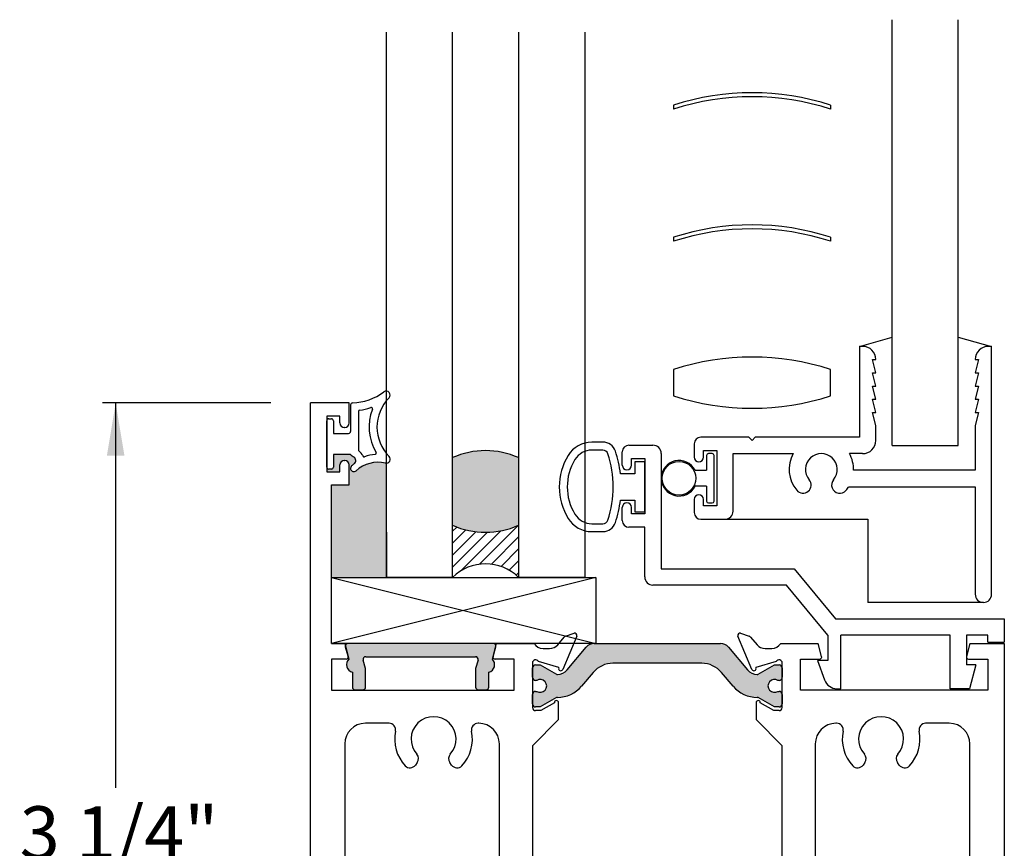
# Paper-space layout 'Page 2' of a CAD drawing. Units: inches. Extents: x 0.7 to 8, y 0.3 to 10.4.
# Drawn here: x 4.5 to 6.3, y 7.4 to 9 of the extents above; entities that cross this region are included whole.
import ezdxf
from ezdxf.enums import TextEntityAlignment as Align

# ---------------------------------------------------------------- set-up
doc = ezdxf.new("R2010")
doc.units = ezdxf.units.IN
doc.header["$MEASUREMENT"] = 0
for name, color, linetype in [('20-0686', 7, 'Continuous'), ('20-0730', 7, 'Continuous'), ('20-4076', 7, 'Continuous'), ('20-4246', 7, 'Continuous'), ('20-4258', 7, 'Continuous'), ('20-6048', 7, 'Continuous'), ('Default', 7, 'Continuous'), ('DV45_Default', 7, 'Continuous'), ('DV47_Default', 7, 'Continuous'), ('DV51_Default', 7, 'Continuous'), ('H-4954', 7, 'Continuous'), ('H-4955', 7, 'Continuous'), ('S-10007', 7, 'Continuous'), ('S-10010', 7, 'Continuous')]:
    doc.layers.add(name, color=color, linetype=linetype)
doc.styles.add('SEACAD_arial_ttf', font='arial.ttf')
doc.dimstyles.new('Catalog_Dim', dxfattribs={"dimtxt": 0.1, "dimasz": 0.1, "dimexe": 0.025, "dimexo": 0.07500000000000001, "dimgap": 0.05, "dimtad": 0, "dimtih": 1, "dimtoh": 1, "dimdec": 4, "dimlfac": 2, "dimzin": 4, "dimdsep": 46, "dimlunit": 5, "dimtxsty": 'SEACAD_arial_ttf', "dimblk1": '_SE_FILLED', "dimblk2": '_SE_FILLED', "dimsah": 1, "dimcen": 0.05, "dimadec": 0, "dimazin": 0, "dimtfac": 1, "dimtdec": 4, "dimtofl": 0, "dimtmove": 0, "dimatfit": 3, "dimfxl": 0, "dimtolj": 1, "dimtzin": 4, "dimarcsym": 0})

# ---------------------------------------------------------------- blocks, each defined once
blk = doc.blocks.new('SE46')
at = {"layer": 'DV45_Default', "linetype": 'Continuous'}
h = blk.add_hatch(color=7, dxfattribs=at)
edge = h.paths.add_edge_path()
edge.add_arc((5.502755691442992, 7.772208534952094), 0.02362499999999917, 269.6583937403412, 319.9998424558393, ccw=False)
edge.add_arc((5.502638684864419, 7.752583883758747), 0.003999999999999976, 239.99987019816228, 269.6583937403299, ccw=False)
edge.add_line((5.500638677016608, 7.749119786674557), (5.470025343670174, 7.76679449539445))
edge.add_line((5.470025343670174, 7.76679449539445), (5.461311594581423, 7.76679449539445))
edge.add_arc((5.461311594581423, 7.760794495394449), 0.006000000000000018, 90, 180)
edge.add_line((5.455311594581424, 7.760794495394449), (5.455311594581424, 7.743263485614587))
edge.add_arc((5.461311594581423, 7.743263485614587), 0.005999999999999881, 180, 270.0000000004071)
edge.add_line((5.461311594581466, 7.737263485614587), (5.463584255768942, 7.737263485614602))
edge.add_arc((5.470077129018923, 7.726927268353388), 0.01220634221670727, -122.13569312037009, 122.13569312037231, ccw=False)
edge.add_line((5.463584255768942, 7.716591051092172), (5.461311594581423, 7.716591051092172))
edge.add_arc((5.461311594581423, 7.710591051092173), 0.006000000000000018, 90, 180)
edge.add_line((5.455311594581424, 7.710591051092173), (5.455311594581424, 7.693060041312267))
edge.add_arc((5.461311594581423, 7.693060041312267), 0.006000000000000018, 180, 270)
edge.add_line((5.461311594581423, 7.687060041312267), (5.470025101817323, 7.687060041312267))
edge.add_line((5.470025101817323, 7.687060041312267), (5.500630047780773, 7.704729744196806))
edge.add_arc((5.502630041761503, 7.701265639106447), 0.003999999999999973, 89.52375059548609, 119.99990044211799, ccw=False)
edge.add_arc((5.503154218803625, 7.764325960582621), 0.05906249999999964, 269.5237505954836, 319.9998424558401)
edge.add_line((5.548398614335144, 7.726361192978467), (5.570113947021479, 7.752240374207844))
edge.add_arc((5.607650038129109, 7.720743678121433), 0.049, 90, 139.9998424558395, ccw=False)
edge.add_line((5.607650038129109, 7.769743678121434), (5.775472092662208, 7.769743678121434))
edge.add_arc((5.775472092662208, 7.720743678121433), 0.04899999999999994, 40.00015754415898, 90, ccw=False)
edge.add_line((5.813008183769839, 7.752240374207842), (5.834723516456174, 7.726361192978467))
edge.add_arc((5.879967911987693, 7.764325960582621), 0.05906249999999957, 220.00015754416, 270.4762494045155)
edge.add_arc((5.880492089029816, 7.701265639106447), 0.00399999999999996, 60.00009955789301, 90.47624940452658, ccw=False)
edge.add_line((5.882492083010544, 7.704729744196805), (5.913097028973994, 7.687060041312266))
edge.add_line((5.913097028973994, 7.687060041312267), (5.921810536209894, 7.687060041312267))
edge.add_arc((5.921810536209895, 7.693060041312267), 0.006000000000000018, 270, 360)
edge.add_line((5.927810536209894, 7.693060041312267), (5.927810536209894, 7.710591051092173))
edge.add_arc((5.921810536209895, 7.710591051092173), 0.006000000000000018, 0, 90)
edge.add_line((5.921810536209895, 7.716591051092172), (5.919537875022376, 7.716591051092172))
edge.add_arc((5.913045001772395, 7.726927268353388), 0.01220634221670735, 57.864306879631215, 302.13569312036657, ccw=False)
edge.add_line((5.919537875022375, 7.737263485614603), (5.921810536209851, 7.737263485614588))
edge.add_arc((5.921810536209895, 7.743263485614587), 0.006000000000000018, 269.9999999995759, 360)
edge.add_line((5.927810536209894, 7.743263485614587), (5.927810536209894, 7.760794495394449))
edge.add_arc((5.921810536209895, 7.760794495394449), 0.00599999999999995, 0, 90)
edge.add_line((5.921810536209895, 7.766794495394449), (5.913096787121144, 7.76679449539445))
edge.add_line((5.913096787121144, 7.76679449539445), (5.882483453774711, 7.749119786674557))
edge.add_arc((5.8804834459269, 7.752583883758747), 0.003999999999999961, 270.3416062596446, 300.0001298018377, ccw=False)
edge.add_arc((5.880366439348326, 7.772208534952094), 0.02362499999999922, 220.0001575441593, 270.3416062596545, ccw=False)
edge.add_line((5.862268681135719, 7.757022627910433), (5.826049322286521, 7.800186937903255))
edge.add_arc((5.811111490111036, 7.787652538440295), 0.01950000000000002, 40.00015754415887, 90)
edge.add_line((5.811111490111036, 7.807152538440295), (5.572010640680282, 7.807152538440295))
edge.add_arc((5.572010640680282, 7.787652538440295), 0.01950000000000002, 90, 139.9998424558395)
edge.add_line((5.557072808504797, 7.800186937903254), (5.5208534496556, 7.757022627910432))
at = {"layer": '20-0686', "color": 7, "linetype": 'Continuous'}
for p, q in [((5.572010640680282, 7.807152538440295), (5.811111490111035, 7.807152538440295)), ((5.520853449655599, 7.757022627910433), (5.557072808504796, 7.800186937903255)), ((5.826049322286521, 7.800186937903254), (5.862268681135719, 7.757022627910432)), ((5.461311594581423, 7.76679449539445), (5.470025343670174, 7.76679449539445)), ((5.470025343670174, 7.76679449539445), (5.500638677016608, 7.749119786674557)), ((5.775472092662208, 7.769743678121434), (5.607650038129109, 7.769743678121434)), ((5.882483453774711, 7.749119786674557), (5.913096787121145, 7.76679449539445)), ((5.913096787121144, 7.76679449539445), (5.921810536209894, 7.76679449539445)), ((5.455311594581424, 7.743263485614587), (5.455311594581424, 7.76079449539445)), ((5.570113947021479, 7.752240374207843), (5.548398614335144, 7.726361192978467)), ((5.834723516456174, 7.726361192978467), (5.813008183769839, 7.752240374207843)), ((5.927810536209894, 7.760794495394449), (5.927810536209894, 7.743263485614587)), ((5.463584255768942, 7.737263485614603), (5.461311594581467, 7.737263485614587)), ((5.921810536209851, 7.737263485614587), (5.919537875022375, 7.737263485614603)), ((5.455311594581424, 7.693060041312267), (5.455311594581424, 7.710591051092172)), ((5.461311594581423, 7.716591051092172), (5.463584255768941, 7.716591051092172)), ((5.919537875022375, 7.716591051092172), (5.921810536209893, 7.716591051092172)), ((5.927810536209894, 7.710591051092173), (5.927810536209894, 7.693060041312267)), ((5.500630047780773, 7.704729744196805), (5.470025101817323, 7.687060041312267)), ((5.913097028973994, 7.687060041312267), (5.882492083010544, 7.704729744196805)), ((5.470025101817323, 7.687060041312267), (5.461311594581423, 7.687060041312267)), ((5.921810536209895, 7.687060041312267), (5.913097028973995, 7.687060041312267))]:
    blk.add_line(p, q, dxfattribs=at)
for centre, radius, start, end in [((5.572010640680282, 7.787652538440295), 0.01950000000000002, 90, 139.9998424558395), ((5.811111490111036, 7.787652538440295), 0.01950000000000002, 40.00015754415887, 90), ((5.461311594581423, 7.760794495394449), 0.006000000000000018, 90, 180), ((5.607650038129109, 7.720743678121433), 0.049, 90, 139.9998424558395), ((5.775472092662208, 7.720743678121433), 0.04899999999999994, 40.00015754415906, 90), ((5.921810536209895, 7.760794495394449), 0.00599999999999995, 0, 90), ((5.502638684864419, 7.752583883758747), 0.003999999999999976, 239.9998701981623, 269.6583937403299), ((5.502755691442992, 7.772208534952094), 0.02362499999999917, 269.6583937403412, 319.9998424558393), ((5.880366439348326, 7.772208534952094), 0.02362499999999922, 220.0001575441593, 270.3416062596545), ((5.8804834459269, 7.752583883758747), 0.003999999999999961, 270.3416062596446, 300.0001298018377), ((5.461311594581423, 7.743263485614587), 0.005999999999999881, 180, 270.0000000004071), ((5.470077129018923, 7.726927268353388), 0.01220634221670727, 237.8643068796299, 122.1356931203723), ((5.913045001772395, 7.726927268353388), 0.01220634221670735, 57.86430687963121, 302.1356931203666), ((5.921810536209895, 7.743263485614587), 0.006000000000000018, 269.9999999995759, 0), ((5.461311594581423, 7.710591051092173), 0.006000000000000018, 90, 180), ((5.503154218803625, 7.764325960582621), 0.05906249999999964, 269.5237505954836, 319.9998424558401), ((5.879967911987693, 7.764325960582621), 0.05906249999999957, 220.00015754416, 270.4762494045155), ((5.921810536209895, 7.710591051092173), 0.006000000000000018, 0, 90), ((5.461311594581423, 7.693060041312267), 0.006000000000000018, 180, 270), ((5.502630041761503, 7.701265639106447), 0.003999999999999973, 89.5237505954861, 119.999900442118), ((5.880492089029816, 7.701265639106447), 0.00399999999999996, 60.00009955789299, 90.47624940452661), ((5.921810536209895, 7.693060041312267), 0.006000000000000018, 270, 0)]:
    blk.add_arc(centre, radius, start, end, dxfattribs=at)
at = {"layer": 'H-4954', "color": 7, "linetype": 'Continuous'}
for p, q in [((5.035311594581424, 6.636152538440295), (5.035311594581424, 8.262152538440295)), ((5.108811594581424, 8.262152538440295), (5.035311594581424, 8.262152538440295)), ((5.108811594581424, 8.224402538440296), (5.108811594581424, 8.262152538440295)), ((5.066311594581424, 8.237152538440297), (5.066311594581424, 8.132152538440296)), ((5.091311594581424, 8.237152538440297), (5.066311594581425, 8.237152538440297)), ((5.091311594581424, 8.224402538440296), (5.091311594581424, 8.237152538440297)), ((5.100311594581424, 8.215902538440297), (5.099811594581423, 8.215902538440297)), ((5.091311594581424, 8.132152538440296), (5.091311594581424, 8.144902538440297)), ((5.099811594581424, 8.153402538440295), (5.100311594581425, 8.153402538440295)), ((5.108811594581424, 8.107152538440294), (5.108811594581424, 8.144902538440295)), ((5.066311594581424, 8.132152538440296), (5.091311594581423, 8.132152538440296)), ((5.075311594581424, 7.807152538440295), (5.075311594581424, 8.107152538440296)), ((5.075311594581424, 8.107152538440294), (5.108811594581424, 8.107152538440294)), ((5.517843235687859, 7.820820480153662), (5.533999355319047, 7.826431166249206)), ((5.075311594581424, 7.807152538440295), (5.100311594581425, 7.807152538440295)), ((5.100311594581424, 7.807152538440295), (5.106866897571933, 7.782687814620705)), ((5.380756291590915, 7.782687814620705), (5.387311594581425, 7.807152538440295)), ((5.387311594581425, 7.807152538440295), (5.458289550050876, 7.807152538440295)), ((5.503049569333925, 7.804698615272308), (5.515240202155674, 7.819038715390692)), ((5.538999317668528, 7.821103119699983), (5.512525631351198, 7.758093926837449)), ((5.475311594581424, 7.797652538440295), (5.487811594581424, 7.797652538440295)), ((5.075311594581424, 7.777652538440295), (5.075311594581424, 7.718652538440295)), ((5.103003194266776, 7.777652538440295), (5.075311594581423, 7.777652538440295)), ((5.420811594581424, 7.777652538440295), (5.38461999489607, 7.777652538440295)), ((5.420811594581424, 7.718652538440296), (5.420811594581424, 7.777652538440296)), ((5.455311594581424, 7.770152538440295), (5.455311594581424, 7.686152538440296)), ((5.505378703903741, 7.761718263854079), (5.466710755227541, 7.772769610146884)), ((5.505064322473114, 7.760970014443046), (5.505378703903742, 7.761718263854078)), ((5.075311594581424, 7.718652538440296), (5.420811594581425, 7.718652538440296)), ((5.496811595472203, 7.695155207940765), (5.471311594581424, 7.680152538440296)), ((5.504811594581424, 7.663152538440295), (5.504811594581424, 7.695152538440295)), ((5.471311594581424, 7.680152538440296), (5.461311594581424, 7.680152538440296)), ((5.184110941377306, 7.656152538440296), (5.139311594581423, 7.656152538440296)), ((5.353811594581424, 7.656152538440296), (5.35251224778554, 7.656152538440296)), ((5.455311594581424, 7.613652538440295), (5.504811594581424, 7.663152538440295)), ((5.100311594581424, 7.617152538440296), (5.100311594581424, 7.281152538440296)), ((5.392811594581424, 7.281152538440296), (5.392811594581424, 7.617152538440296)), ((5.455311594581424, 7.613652538440295), (5.455311594581424, 7.284652538440295)), ((5.237590431567676, 7.582278170717412), (5.234065910955017, 7.577244633629722)), ((5.30255727820783, 7.577244633629722), (5.299032757595172, 7.582278170717412))]:
    blk.add_line(p, q, dxfattribs=at)
for centre, radius, start, end in [((5.099811594581424, 8.224402538440296), 0.008499999999999923, 180, 270), ((5.100311594581424, 8.224402538440296), 0.00850000000000006, 270, 0), ((5.099811594581424, 8.144902538440295), 0.008499999999999923, 90, 180), ((5.100311594581424, 8.144902538440295), 0.008499999999999923, 0, 90), ((5.535311594581424, 7.822652538440296), 0.003999999999999752, 337.2100000000024, 109.1510564308383), ((5.475311594581424, 7.817652538440296), 0.0199999999999999, 211.6682432535431, 270), ((5.487811594581424, 7.817652538440296), 0.01999999999999992, 270, 319.6318735397465), ((5.519811594581424, 7.815152538440296), 0.005999999999999906, 109.1510564308303, 139.6318735397527), ((5.103003194266776, 7.781652538440295), 0.004000000000000012, 270, 14.99999999999543), ((5.38461999489607, 7.781652538440295), 0.003999999999999922, 164.999999999998, 270), ((5.461311594581423, 7.770152538440295), 0.005999999999999983, 25.86031489482254, 180), ((5.508837908264093, 7.759643345577762), 0.003999999999999952, 160.6299999893295, 337.2100000000074), ((5.500811594581424, 7.695152538440295), 0.004000000000000012, 0, 179.961762219583), ((5.461311594581423, 7.686152538440295), 0.006000000000000018, 180, 270), ((5.139311594581424, 7.617152538440296), 0.03900000000000005, 90, 180), ((5.184110941377306, 7.643652538440296), 0.01250000000000007, 348.2589759149786, 90), ((5.268311594581424, 7.626152538440295), 0.04250000000000004, 318.1365587869448, 221.8634412130544), ((5.352512247785541, 7.643652538440296), 0.01249999999999994, 90, 191.7410240850206), ((5.353811594581424, 7.617152538440296), 0.03899999999999998, 0, 90), ((5.268311594581424, 7.626152538440295), 0.07350000000000002, 168.2589759149847, 223.1752991906447), ((5.268311594581424, 7.626152538440295), 0.07350000000000008, 316.8247008093558, 11.7410240850151), ((5.227351031014064, 7.589447876171801), 0.01250000000000005, 324.9999999999974, 41.86344121305601), ((5.309272158148784, 7.589447876171801), 0.01249999999999988, 138.1365587869467, 214.9999999999992), ((5.223826510401406, 7.584414339084111), 0.01250000000000013, 223.1752991906445, 324.9999999999974), ((5.312796678761442, 7.584414339084111), 0.01249999999999993, 215.0000000000026, 316.8247008093583)]:
    blk.add_arc(centre, radius, start, end, dxfattribs=at)
at = {"layer": 'H-4955', "color": 7, "linetype": 'Continuous'}
for p, q in [((5.849122775472271, 7.826431166249207), (5.865278895103459, 7.820820480153662)), ((5.87059649944012, 7.758093926837449), (5.844122813122788, 7.821103119699982)), ((5.867881928635645, 7.819038715390692), (5.880072561457394, 7.804698615272307)), ((5.924832580740444, 7.807152538440295), (5.995810536209895, 7.807152538440295)), ((6.002365839200404, 7.782687814620705), (5.995810536209895, 7.807152538440294)), ((6.282810536209895, 7.807152538440295), (6.276255233219385, 7.782687814620705)), ((6.282810536209895, 7.807152538440295), (6.347810536209895, 7.807152538440295)), ((6.347810536209894, 7.807152538440295), (6.347810536209894, 7.091152538440295)), ((5.895310536209895, 7.797652538440295), (5.907810536209895, 7.797652538440295)), ((5.916411375563777, 7.772769610146884), (5.877743426887577, 7.761718263854079)), ((5.927810536209894, 7.686152538440295), (5.927810536209894, 7.770152538440295)), ((5.962310536209895, 7.718652538440296), (5.962310536209895, 7.777652538440296)), ((5.962310536209895, 7.777652538440295), (5.998502135895248, 7.777652538440295)), ((6.28011893652454, 7.777652538440295), (6.316810536209894, 7.777652538440295)), ((6.316810536209895, 7.777652538440295), (6.316810536209895, 7.718652538440295)), ((5.877743426887577, 7.761718263854079), (5.878057808318204, 7.760970014443047)), ((6.316810536209895, 7.718652538440296), (5.962310536209895, 7.718652538440296)), ((5.878310536209894, 7.695152538440295), (5.878310536209894, 7.663152538440295)), ((5.911810536209894, 7.680152538440296), (5.886310535319115, 7.695155207940765)), ((5.921810536209895, 7.680152538440296), (5.911810536209895, 7.680152538440296)), ((5.878310536209894, 7.663152538440295), (5.927810536209894, 7.613652538440295)), ((6.030609883005777, 7.656152538440296), (6.029310536209894, 7.656152538440296)), ((6.243810536209894, 7.656152538440295), (6.199011189414011, 7.656152538440295)), ((5.990310536209894, 7.617152538440296), (5.990310536209894, 7.281152538440296)), ((6.282810536209895, 7.281152538440296), (6.282810536209895, 7.617152538440295)), ((5.927810536209894, 7.284652538440295), (5.927810536209894, 7.613652538440295)), ((6.084089373196147, 7.582278170717412), (6.080564852583487, 7.577244633629722)), ((6.149056219836301, 7.577244633629722), (6.145531699223642, 7.582278170717412))]:
    blk.add_line(p, q, dxfattribs=at)
for centre, radius, start, end in [((5.847810536209894, 7.822652538440296), 0.004000000000001949, 70.8489435691821, 202.7899999999945), ((5.863310536209895, 7.815152538440295), 0.005999999999999824, 40.36812646025383, 70.84894356916975), ((5.895310536209895, 7.817652538440296), 0.01999999999999992, 220.3681264602574, 270), ((5.907810536209894, 7.817652538440296), 0.01999999999999992, 270, 328.3317567464583), ((5.921810536209895, 7.770152538440295), 0.00599999999999995, 0, 154.1396851051698), ((5.998502135895248, 7.781652538440295), 0.004000000000000012, 270, 14.99999999999873), ((6.28011893652454, 7.781652538440295), 0.004000000000000049, 165.0000000000013, 270), ((5.874284222527224, 7.759643345577762), 0.004000000000000004, 202.7899999999976, 19.37000001066626), ((5.882310536209895, 7.695152538440295), 0.003999999999999998, 0.03823778041702596, 180), ((5.921810536209895, 7.686152538440295), 0.005999999999999813, 270, 0), ((6.029310536209895, 7.617152538440296), 0.03899999999999998, 90, 180), ((6.030609883005777, 7.643652538440296), 0.01250000000000007, 348.2589759149794, 90), ((6.114810536209895, 7.626152538440295), 0.04249999999999999, 318.1365587869439, 221.8634412130553), ((6.199011189414012, 7.643652538440294), 0.01249999999999996, 90, 191.7410240850118), ((6.243810536209894, 7.617152538440296), 0.03900000000000005, 0, 90), ((6.114810536209895, 7.626152538440295), 0.0735, 168.2589759149847, 223.1752991906438), ((6.114810536209895, 7.626152538440295), 0.07350000000000001, 316.8247008093553, 11.74102408501524), ((6.073849972642535, 7.589447876171801), 0.01249999999999994, 324.9999999999974, 41.86344121305297), ((6.155771099777255, 7.589447876171801), 0.01250000000000001, 138.1365587869498, 215.0000000000026), ((6.070325452029875, 7.58441433908411), 0.01250000000000001, 223.1752991906417, 325.0000000000031), ((6.159295620389913, 7.58441433908411), 0.01250000000000002, 214.9999999999992, 316.8247008093555)]:
    blk.add_arc(centre, radius, start, end, dxfattribs=at)
blk = doc.blocks.new('SE47')
at = {"layer": 'S-10007', "color": 7, "linetype": 'Continuous'}
for p, q in [((6.073810536209892, 8.369255528365533), (6.073810536209892, 8.197255528365533)), ((6.079810536209893, 8.369255528365533), (6.073810536209892, 8.369255528365533)), ((6.323810536209892, 8.369255528365533), (6.317810536209892, 8.369255528365533)), ((6.323810536209892, 7.900255528365533), (6.323810536209892, 8.369255528365532)), ((6.098810536209892, 8.344255528365533), (6.104810536209892, 8.344255528365533)), ((6.104810536209892, 8.319255528365533), (6.098810536209892, 8.344255528365533)), ((6.292810536209893, 8.344255528365533), (6.298810536209893, 8.344255528365533)), ((6.298810536209892, 8.344255528365533), (6.292810536209892, 8.319255528365533)), ((6.098810536209892, 8.319255528365533), (6.104810536209892, 8.319255528365533)), ((6.104810536209892, 8.294255528365534), (6.098810536209892, 8.319255528365535)), ((6.298810536209892, 8.319255528365533), (6.292810536209892, 8.294255528365532)), ((6.292810536209893, 8.319255528365533), (6.298810536209893, 8.319255528365533)), ((6.098810536209892, 8.294255528365534), (6.104810536209892, 8.294255528365534)), ((6.104810536209892, 8.269255528365532), (6.098810536209892, 8.294255528365532)), ((6.298810536209892, 8.294255528365534), (6.292810536209892, 8.269255528365534)), ((6.292810536209893, 8.294255528365534), (6.298810536209893, 8.294255528365534)), ((6.098810536209891, 8.269255528365532), (6.104810536209891, 8.269255528365532)), ((6.104810536209892, 8.244255528365533), (6.098810536209892, 8.269255528365534)), ((6.298810536209892, 8.269255528365532), (6.292810536209892, 8.244255528365532)), ((6.292810536209893, 8.269255528365532), (6.298810536209893, 8.269255528365532)), ((6.104810536209892, 8.219255528365533), (6.098810536209892, 8.244255528365533)), ((6.098810536209892, 8.244255528365533), (6.104810536209892, 8.244255528365533)), ((6.298810536209892, 8.244255528365533), (6.292810536209892, 8.219255528365533)), ((6.292810536209893, 8.244255528365533), (6.298810536209893, 8.244255528365533)), ((6.104810536209892, 8.191255528365534), (6.104810536209892, 8.219255528365533)), ((6.292810536209893, 8.219255528365533), (6.292810536209893, 8.134755528365535)), ((5.864810536209891, 8.197255528365535), (5.773810536209891, 8.197255528365535)), ((5.864810536209891, 8.197255528365535), (5.870810536209891, 8.191255528365534)), ((5.870810536209892, 8.191255528365534), (5.876810536209892, 8.197255528365535)), ((6.073810536209892, 8.197255528365535), (5.876810536209892, 8.197255528365535)), ((5.761310536209892, 8.184755528365534), (5.761310536209892, 8.159755528365533)), ((5.778810536209892, 8.172255528365534), (5.803810536209893, 8.172255528365534)), ((5.778810536209892, 8.159755528365533), (5.778810536209892, 8.172255528365532)), ((5.803810536209892, 8.172255528365534), (5.803810536209892, 8.067255528365534)), ((5.834810536209892, 8.166255528365532), (5.948697449310334, 8.166255528365532)), ((5.834810536209892, 8.057755528365535), (5.834810536209892, 8.166255528365534)), ((6.079810536209893, 8.166255528365534), (6.054923623109451, 8.166255528365534)), ((6.292810536209893, 8.134755528365533), (6.062792090798145, 8.134755528365533)), ((6.053431752778276, 8.103755528365534), (6.292810536209892, 8.103755528365534)), ((6.292810536209893, 8.103755528365534), (6.292810536209893, 7.900255528365534)), ((5.761310536209892, 8.079755528365533), (5.761310536209892, 8.054755528365533)), ((5.778810536209892, 8.067255528365534), (5.778810536209892, 8.079755528365533)), ((5.803810536209892, 8.067255528365534), (5.778810536209892, 8.067255528365534)), ((5.773810536209892, 8.042255528365533), (5.819310536209891, 8.042255528365533))]:
    blk.add_line(p, q, dxfattribs=at)
for centre, radius, start, end in [((6.079810536209893, 8.344255528365533), 0.02499999999999987, 0, 90), ((6.317810536209892, 8.344255528365533), 0.025, 90, 180), ((5.773810536209892, 8.184755528365534), 0.0125, 90, 180), ((6.079810536209893, 8.191255528365534), 0.025, 270, 0), ((5.770060536209892, 8.159755528365533), 0.00875000000000001, 180, 0), ((6.001810536209891, 8.136255528365533), 0.06099999999999998, 150.540825088245, 220.0829502521982), ((6.001810536209891, 8.136255528365533), 0.03000000000000002, 319.917049747805, 220.082950252195), ((6.001810536209891, 8.136255528365533), 0.06099999999999999, 358.590945361061, 29.45917491175319), ((5.966997892815026, 8.106958261259848), 0.01549999999999995, 220.0829502521977, 40.0829502521956), ((6.036623179604757, 8.106958261259848), 0.01549999999999997, 139.9170497477951, 319.9170497478044), ((6.001810536209891, 8.136255528365533), 0.06099999999999998, 319.9170497478024, 327.8060524557009), ((5.770060536209892, 8.079755528365533), 0.008749999999999992, 0, 180), ((5.773810536209892, 8.054755528365535), 0.0125, 180, 270), ((5.819310536209892, 8.057755528365535), 0.01550000000000001, 270, 0), ((6.308310536209892, 7.900255528365533), 0.01550000000000001, 180, 0)]:
    blk.add_arc(centre, radius, start, end, dxfattribs=at)
blk = doc.blocks.new('SE48')
at = {"layer": 'DV47_Default', "linetype": 'Continuous'}
h = blk.add_hatch(color=7, dxfattribs=at)
edge = h.paths.add_edge_path()
edge.add_arc((5.106205689982442, 7.802152538440296), 0.005, 90, 196.073574164752)
edge.add_line((5.101401155210307, 7.800768180963579), (5.10807021344946, 7.777622625898283))
edge.add_arc((5.118811594581421, 7.767152538440294), 0.015, 135.7327703392161, 254.0678670849466)
edge.add_line((5.114694116416769, 7.752728725713987), (5.114694116416769, 7.724652538440297))
edge.add_arc((5.119694116416769, 7.724652538440297), 0.005, 180, 270)
edge.add_line((5.119694116416769, 7.719652538440297), (5.134694116416768, 7.719652538440296))
edge.add_arc((5.134694116416769, 7.724652538440297), 0.004999999999999998, 270, 360)
edge.add_line((5.139694116416768, 7.724652538440297), (5.139694116416768, 7.75989897108818))
edge.add_line((5.139694116416768, 7.75989897108818), (5.13512163221533, 7.775768180963562))
edge.add_arc((5.139926166987461, 7.777152538440295), 0.005000000000000004, 90, 196.0735741649296, ccw=False)
edge.add_line((5.139926166987461, 7.782152538440294), (5.347697022175383, 7.782152538440295))
edge.add_arc((5.347697022175383, 7.777152538440295), 0.004999999999999998, -16.073574164939316, 90, ccw=False)
edge.add_line((5.352501556947514, 7.775768180963562), (5.347929072746076, 7.759898971088179))
edge.add_line((5.347929072746076, 7.759898971088179), (5.347929072746076, 7.724652538440297))
edge.add_arc((5.352929072746075, 7.724652538440297), 0.005000000000000015, 180, 270)
edge.add_line((5.352929072746075, 7.719652538440297), (5.367929072746074, 7.719652538440296))
edge.add_arc((5.367929072746076, 7.724652538440297), 0.004999999999999998, 270, 360)
edge.add_line((5.372929072746075, 7.724652538440297), (5.372929072746075, 7.752728725713988))
edge.add_arc((5.368811594581422, 7.767152538440294), 0.01500000000000001, 285.9321329150534, 404.2672296607839)
edge.add_line((5.379552975713384, 7.777622625898283), (5.386222033952538, 7.80076818096358))
edge.add_arc((5.381417499180402, 7.802152538440296), 0.005000000000000037, 343.9264258352479, 450)
edge.add_line((5.381417499180402, 7.807152538440295), (5.106205689982441, 7.807152538440296))
at = {"layer": '20-0730', "color": 7, "linetype": 'Continuous'}
for p, q in [((5.381417499180402, 7.807152538440296), (5.106205689982442, 7.807152538440296)), ((5.101401155210307, 7.800768180963579), (5.10807021344946, 7.777622625898283)), ((5.379552975713384, 7.777622625898283), (5.386222033952537, 7.80076818096358)), ((5.139694116416768, 7.759898971088179), (5.13512163221533, 7.775768180963562)), ((5.139926166987461, 7.782152538440296), (5.347697022175383, 7.782152538440296)), ((5.352501556947514, 7.775768180963562), (5.347929072746076, 7.759898971088179)), ((5.114694116416769, 7.752728725713988), (5.114694116416769, 7.724652538440297)), ((5.139694116416768, 7.724652538440297), (5.139694116416768, 7.75989897108818)), ((5.347929072746076, 7.75989897108818), (5.347929072746076, 7.724652538440297)), ((5.372929072746075, 7.724652538440297), (5.372929072746075, 7.752728725713988)), ((5.119694116416769, 7.719652538440296), (5.134694116416768, 7.719652538440296)), ((5.352929072746075, 7.719652538440296), (5.367929072746074, 7.719652538440296))]:
    blk.add_line(p, q, dxfattribs=at)
for centre, radius, start, end in [((5.106205689982442, 7.802152538440296), 0.005, 90, 196.073574164752), ((5.381417499180402, 7.802152538440296), 0.005000000000000037, 343.9264258352479, 90), ((5.118811594581421, 7.767152538440294), 0.015, 135.7327703392161, 254.0678670849466), ((5.139926166987461, 7.777152538440295), 0.005000000000000004, 90, 196.0735741649295), ((5.347697022175383, 7.777152538440295), 0.004999999999999998, 343.9264258350606, 90), ((5.368811594581422, 7.767152538440294), 0.01500000000000001, 285.9321329150534, 44.2672296607839), ((5.119694116416769, 7.724652538440297), 0.005, 180, 270), ((5.134694116416769, 7.724652538440297), 0.004999999999999998, 270, 0), ((5.352929072746075, 7.724652538440297), 0.005000000000000015, 180, 270), ((5.367929072746076, 7.724652538440297), 0.004999999999999998, 270, 0)]:
    blk.add_arc(centre, radius, start, end, dxfattribs=at)
blk = doc.blocks.new('SE49')
at = {"layer": '20-4258', "color": 7, "linetype": 'Continuous'}
for p, q in [((5.588577893674793, 8.188007859270487), (5.567662110284996, 8.188002694720048)), ((5.588566878776691, 8.173018450386357), (5.567651096862851, 8.173008848738776)), ((5.667810531937268, 8.150902514435458), (5.649060531937268, 8.150902514435458)), ((5.649060531937267, 8.150902514435458), (5.649060531937267, 8.128402514414107)), ((5.667810531937268, 8.055902514435456), (5.667810531937268, 8.150902514435456)), ((5.649060531937267, 8.128402514414105), (5.62183522059216, 8.128402514414105)), ((5.621842761059803, 8.078402514435457), (5.649060531937268, 8.078402514435457)), ((5.649060531937267, 8.078402514435457), (5.649060531937267, 8.055902514435457)), ((5.649060531937267, 8.055902514435456), (5.667810531937267, 8.055902514435456)), ((5.567682941439616, 8.033777514435467), (5.588598726630403, 8.033777514435467)), ((5.567682941386372, 8.018777514317845), (5.588598725381941, 8.018777514317845))]:
    blk.add_line(p, q, dxfattribs=at)
for centre, radius, start, end in [((5.567675073647865, 8.135502696320513), 0.05250000000000021, 90.01414754263352, 148.9566831795985), ((5.58858406670473, 8.163007860032614), 0.0250000000000001, 18.62803672023786, 90.01414754263168), ((5.620508554366185, 8.10341531013882), 0.1143138267916096, 148.8332480603681, 180.016717663571), ((5.567668311698414, 8.135508852690117), 0.03750000000000002, 90.02630233219814, 148.7012307998492), ((5.588571470529296, 8.163018451440568), 0.009999999999999074, 18.50935438440202, 90.02630880541196), ((5.410786500551655, 8.103357340179517), 0.1975285120144398, 341.4770899626965, 18.54863693875449), ((5.409933372093458, 8.10320317175417), 0.2133949396486716, 6.781757905056613, 18.52238450185597), ((5.620519889200268, 8.103405219149248), 0.09933795192255819, 148.7155596972936, 211.2946299027456), ((5.620508498613704, 8.103377827169997), 0.1143137662476595, 179.9979306442759, 211.3905335512081), ((5.409933853056875, 8.10353830384398), 0.2133944544738282, 341.5196657751902, 353.2354103922181), ((5.567682941439616, 8.071277514435469), 0.03750000000000124, 211.2827236471585, 270), ((5.567682941386372, 8.071277514317845), 0.05250000000000011, 211.5140344952413, 270), ((5.588598726630402, 8.043777514435467), 0.009999999999999893, 270, 341.5076085898435), ((5.58859872538194, 8.043777514317846), 0.025, 270, 341.6251761442232)]:
    blk.add_arc(centre, radius, start, end, dxfattribs=at)
blk = doc.blocks.new('SE50')
at = {"layer": '20-4076', "color": 7, "linetype": 'Continuous'}
for p, q in [((5.784810536209893, 8.163005528365535), (5.784810536209893, 8.134755528365535)), ((5.795310536209891, 8.166505528365533), (5.788310536209892, 8.166505528365533)), ((5.798810536209892, 8.076505528365534), (5.798810536209892, 8.163005528365533)), ((5.762794002766011, 8.134755528365533), (5.784810536209892, 8.134755528365533)), ((5.784810536209893, 8.104755528365533), (5.762794002766013, 8.104755528365533)), ((5.784810536209893, 8.104755528365533), (5.784810536209893, 8.076505528365534)), ((5.788310536209893, 8.073005528365533), (5.795310536209892, 8.073005528365533))]:
    blk.add_line(p, q, dxfattribs=at)
blk.add_circle((5.732560536209892, 8.119755528365534), 0.03175, dxfattribs=at)
for centre, radius, start, end in [((5.788310536209893, 8.163005528365535), 0.003500000000000002, 90, 180), ((5.795310536209891, 8.163005528365535), 0.003500000000000002, 0, 90), ((5.732560536209892, 8.119755528365534), 0.03375, 26.3877999612409, 333.6122000387564), ((5.788310536209893, 8.076505528365534), 0.003500000000000002, 180, 270), ((5.795310536209891, 8.076505528365534), 0.003500000000000002, 270, 0)]:
    blk.add_arc(centre, radius, start, end, dxfattribs=at)
blk = doc.blocks.new('SE51')
at = {"layer": 'S-10010', "color": 7, "linetype": 'Continuous'}
for p, q in [((5.637810536209893, 8.182152538440297), (5.683310536209893, 8.182152538440297)), ((5.625310536209893, 8.144652538440297), (5.625310536209893, 8.169652538440298)), ((5.642810536209893, 8.157152538440297), (5.667810536209894, 8.157152538440297)), ((5.642810536209893, 8.144652538440297), (5.642810536209893, 8.157152538440297)), ((5.667810536209894, 8.157152538440297), (5.667810536209894, 8.052152538440296)), ((5.698810536209893, 8.166652538440298), (5.698810536209893, 7.948652538440298)), ((5.625310536209893, 8.039652538440297), (5.625310536209893, 8.064652538440297)), ((5.642810536209893, 8.052152538440296), (5.642810536209893, 8.064652538440296)), ((5.667810536209894, 8.052152538440296), (5.642810536209893, 8.052152538440296)), ((5.667810536209894, 8.027152538440298), (5.637810536209893, 8.027152538440298)), ((5.667810536209894, 7.933152538440297), (5.667810536209894, 8.027152538440296)), ((5.698810536209893, 7.948652538440297), (5.950468208223585, 7.948652538440297)), ((5.950468208223585, 7.948652538440297), (6.028468208223585, 7.853652538440297)), ((5.935810536209894, 7.917652538440296), (5.683310536209894, 7.917652538440296)), ((6.013810536209894, 7.822652538440297), (5.935810536209893, 7.917652538440296)), ((6.028468208223584, 7.853652538440297), (6.347810536209893, 7.853652538440297)), ((6.347810536209894, 7.853652538440297), (6.347810536209894, 7.809652538440297)), ((6.013810536209894, 7.822652538440297), (6.013810536209894, 7.775228348119661)), ((6.245310536209893, 7.822652538440297), (6.038810536209893, 7.822652538440297)), ((6.038810536209893, 7.721652538440297), (6.038810536209893, 7.822652538440297)), ((6.245310536209893, 7.721652538440297), (6.245310536209893, 7.822652538440297)), ((6.316810536209893, 7.822652538440297), (6.276310536209893, 7.822652538440297)), ((6.276310536209893, 7.822652538440297), (6.276310536209893, 7.76696798238917)), ((6.316810536209893, 7.809652538440297), (6.316810536209893, 7.822652538440297)), ((6.316810536209893, 7.809652538440297), (6.347810536209892, 7.809652538440297)), ((6.013810536209894, 7.775228348119661), (5.994310536209894, 7.775228348119661)), ((5.994310536209894, 7.775228348119661), (6.007823409145489, 7.738102034857155)), ((6.293805800784595, 7.766967982389171), (6.276310536209893, 7.766967982389171)), ((6.293805800784595, 7.766967982389171), (6.281810536209893, 7.721652538440297)), ((6.031315724665136, 7.721652538440297), (6.038810536209893, 7.721652538440297)), ((6.281810536209893, 7.721652538440297), (6.245310536209892, 7.721652538440297))]:
    blk.add_line(p, q, dxfattribs=at)
for centre, radius, start, end in [((5.637810536209893, 8.169652538440296), 0.0125, 90, 180), ((5.683310536209893, 8.166652538440298), 0.0155, 0, 90), ((5.634060536209893, 8.144652538440297), 0.008749999999999983, 180, 0), ((5.634060536209893, 8.064652538440297), 0.00874999999999998, 0, 180), ((5.637810536209893, 8.039652538440297), 0.0125, 180, 270), ((5.683310536209893, 7.933152538440297), 0.0155, 180, 270), ((6.031315724665136, 7.746652538440297), 0.02500000000000002, 200.0000000000003, 270)]:
    blk.add_arc(centre, radius, start, end, dxfattribs=at)
blk = doc.blocks.new('SE52')
at = {"layer": '20-6048', "color": 7, "linetype": 'Continuous'}
for p, q in [((5.075311594581421, 7.932152538440294), (5.575311594581421, 7.932152538440294)), ((5.075311594581421, 7.807152538440294), (5.075311594581421, 7.932152538440294)), ((5.575311594581422, 7.932152538440294), (5.575311594581422, 7.807152538440294)), ((5.575311594581422, 7.807152538440294), (5.075311594581422, 7.807152538440294))]:
    blk.add_line(p, q, dxfattribs=at)
at = {"layer": 'DV51_Default', "color": 7, "linetype": 'Continuous'}
for p, q in [((5.075311594581421, 7.932152538440294), (5.575311594581421, 7.807152538440294)), ((5.575311594581422, 7.932152538440294), (5.075311594581422, 7.807152538440294))]:
    blk.add_line(p, q, dxfattribs=at)
blk = doc.blocks.new('SE53')
at = {"layer": '20-4246', "color": 7, "linetype": 'Continuous'}
for p, q in [((5.111311594581418, 8.258529851664738), (5.111311594581418, 8.208402538440296)), ((5.07006159458142, 8.232152538440296), (5.07506159458142, 8.232152538440296)), ((5.126311594581418, 8.245972957478582), (5.126311594581418, 8.173179625945895)), ((5.066311594581421, 8.140902538440296), (5.066311594581421, 8.228402538440296)), ((5.078811594581421, 8.228402538440296), (5.078811594581421, 8.204652538440296)), ((5.078811594581421, 8.204652538440296), (5.107561594581419, 8.204652538440296)), ((5.078811594581421, 8.164652538440297), (5.078811594581421, 8.140902538440297)), ((5.111311594581418, 8.164652538440297), (5.078811594581421, 8.164652538440297)), ((5.07506159458142, 8.137152538440295), (5.07006159458142, 8.137152538440295))]:
    blk.add_line(p, q, dxfattribs=at)
for centre, radius, start, end in [((5.111311594581418, 8.367078398972554), 0.1048633031568287, 271.9785963338524, 306.9221934225073), ((5.240122844581419, 8.216499328531446), 0.07881125000000001, 135.2634499452199, 224.7365500547801), ((5.178811594581419, 8.277249328531447), 0.007499999999999968, 315.2634499452097, 126.9221934225118), ((5.115061594581419, 8.258529851664738), 0.003750000000000005, 91.97859633384336, 180), ((5.111311594581418, 8.367078398972554), 0.1198633031568286, 278.2224494761463, 288.5452296175112), ((5.240122844581419, 8.216499328531446), 0.09381125, 158.9650272517125, 210.8068972992579), ((5.150229630993524, 8.251069070031834), 0.002500000000000002, 338.9650272517354, 108.5452296175009), ((5.07006159458142, 8.228402538440296), 0.003750000000000003, 90, 180), ((5.07506159458142, 8.228402538440296), 0.003749999999999999, 0, 90), ((5.128811594581419, 8.245972957478582), 0.002499999999999999, 98.22244947614077, 180), ((5.107561594581419, 8.208402538440296), 0.003750000000000003, 270, 0), ((5.133741866170331, 8.186411339336662), 0.03125000000000001, 224.1294346339897, 239.0473455755782), ((5.113811594469372, 8.15317962588987), 0.007500000112047581, 307.1430914831599, 59.0473455755822), ((5.128811594581419, 8.173179625945894), 0.002499999999999997, 180, 233.1301022257532), ((5.113811594469372, 8.15317962588987), 0.02250000011204758, 22.66557903804062, 53.13010222576131), ((5.136880838561231, 8.162813419671792), 0.002500000000000004, 202.6655790380132, 289.5306523525202), ((5.16362572736154, 8.087416397694403), 0.0775, 94.46244186820488, 109.5306523525279), ((5.157401280434732, 8.167173881734806), 0.002500000000000009, 274.4624418682066, 30.80689729927471), ((5.178811594581419, 8.155749328531446), 0.007499999999999981, 257.4705758642592, 44.7365500547903), ((5.07006159458142, 8.140902538440296), 0.00375, 180, 270), ((5.07506159458142, 8.140902538440296), 0.003750000000000003, 270, 0), ((5.11756159481653, 8.138452250045503), 0.006249999764888873, 132.0688973879928, 312.0688973880158), ((5.16362572736154, 8.087416397694403), 0.075, 127.1430914831545, 132.0688973880046), ((5.16362572736154, 8.087416397694403), 0.0625, 77.47057586426163, 132.0688973880042)]:
    blk.add_arc(centre, radius, start, end, dxfattribs=at)
blk = doc.blocks.new('DMBLK10')
at = {"layer": 'Default', "linetype": 'Continuous'}
for points in [[(4.65038901860098, 8.162152537815503), (4.683722352142578, 8.162152537815503), (4.667055685371778, 8.262152538440295)], [(4.65038901860098, 6.736152539065088), (4.667055685371778, 6.636152538440295), (4.683722352142578, 6.736152539065088)]]:
    blk.add_hatch(color=7, dxfattribs=at).paths.add_polyline_path(points)
at = {"layer": 'Default', "color": 7, "linetype": 'Continuous'}
for p, q in [((4.96031159640447, 8.262152538440295), (4.64205568521558, 8.262152538440295)), ((4.667055685371778, 8.262152538440295), (4.667055685371778, 7.534152495025586)), ((4.667055685371778, 7.364152508522518), (4.667055685371778, 6.636152538440295)), ((4.96031159640447, 6.636152538440295), (4.64205568521558, 6.636152538440295))]:
    blk.add_line(p, q, dxfattribs=at)
at = {"layer": 'Default', "color": 7, "linetype": 'Continuous', "style": 'SEACAD_arial_ttf'}
blk.add_text('3 1/4"', height=0.1, dxfattribs=at).set_placement((4.485533946241344, 7.499152516952586), align=Align.TOP_LEFT)
blk = doc.blocks.new('_SE_FILLED')
at = {"color": 0}
blk.add_line((0, 0), (-1, 0), dxfattribs=at)
blk.add_solid([(0, 0), (-1, -0.1665), (-1, 0.1665), (0, 0)], dxfattribs=at)
blk = doc.blocks.new('DFT4')
at = {"linetype": 'Continuous'}
h = blk.add_hatch(color=7, dxfattribs=at)
edge = h.paths.add_edge_path()
edge.add_arc((3.369379263807557, -1.870470122029473), 0.1546741074565376, 246.1668006619634, 293.83319900945, ccw=False)
edge.add_line((3.306879263397107, -2.011954500906331), (3.306879263397106, -1.883954500902127))
edge.add_arc((3.369379263389956, -2.025438875929231), 0.1546741037663273, 66.16680022144112, 113.83319977662231, ccw=False)
edge.add_line((3.431879263397096, -1.883954500908439), (3.431879263397121, -2.011954501268954))
h = blk.add_hatch(dxfattribs=at)
h.set_pattern_fill('LINE', scale=0.127999744, angle=45, style=0, pattern_type=2)
h.set_pattern_definition([(45, (0, 0), (-0.01131368587156776, 0.01131368587156776), [])])
edge = h.paths.add_edge_path()
edge.add_arc((3.369379263394745, -1.870470125869883), 0.1546741037806503, 246.1668002237846, 293.8331997742791)
edge.add_line((3.431879263397103, -2.011954500908445), (3.431879263397101, -2.110537335577205))
edge.add_arc((3.369379263400785, -2.173779523098363), 0.08891470228258617, 45.33818178858483, 134.6618182094786)
edge.add_line((3.306879263397103, -2.110537335584483), (3.306879263397106, -2.01195450091053))
at = {"color": 7, "linetype": 'Continuous'}
for p, q in [((3.181879263397106, -2.110537335584469), (3.181879263397106, -1.078777411244872)), ((3.306879263397106, -2.110537335584469), (3.306879263397106, -1.078777411244872)), ((3.431879263397314, -1.078777411244872), (3.431879263397101, -2.110537335584546)), ((3.556879263397313, -1.078777411244872), (3.556879263397101, -2.110537335584572)), ((3.306879263387601, -2.011954500906326), (3.306879263387601, -1.883954500906326)), ((3.306879263397105, -2.100694658584481), (3.306879263397105, -2.011954500906325)), ((3.306879263397106, -2.110537335584469), (3.181879263397105, -2.110537335584469)), ((3.556879263397103, -2.110537335584573), (3.431879263406608, -2.110537335586674))]:
    blk.add_line(p, q, dxfattribs=at)
for centre, radius, start, end in [((3.369379263389956, -2.025438875929231), 0.1546741037663273, 66.16680022144108, 113.8331997766223), ((3.369379263807557, -1.870470122029473), 0.1546741074565376, 246.1668006619634, 293.83319900945), ((3.369379263400785, -2.173779523098363), 0.08891470228258617, 45.33818178858483, 134.6618182094786)]:
    blk.add_arc(centre, radius, start, end, dxfattribs=at)

psp = doc.layouts.new('Page 2')

# ---------------------------------------------------------------- hatches: boundary and pattern name
at = {"layer": 'Default', "linetype": 'Continuous'}
h = psp.add_hatch(color=7, dxfattribs=at)
edge = h.paths.add_edge_path()
edge.add_line((5.075311594581422, 7.932152538440296), (5.178811594581422, 7.932152538440296))
edge.add_line((5.178811594581423, 7.932152538440296), (5.178811594581422, 8.148249328531447))
edge.add_arc((5.178811594581419, 8.155749328531448), 0.007499999999999981, 257.470575864279, 270.00000000001353, ccw=False)
edge.add_arc((5.163625727361542, 8.087416397694401), 0.0625, 77.47057586426163, 132.0688973880054)
edge.add_arc((5.11756159481653, 8.138452250045505), 0.006249999764888873, 132.0688973879929, 312.06889738802187, ccw=False)
edge.add_arc((5.163625727361542, 8.087416397694401), 0.075, 127.1430914831547, 132.0688973880042, ccw=False)
edge.add_arc((5.113811594469372, 8.153179625889871), 0.007500000112047581, 307.1430914831653, 419.0473455755636)
edge.add_arc((5.133741866170332, 8.186411339336662), 0.03125000000000001, 224.1294346339932, 239.0473455755783, ccw=False)
edge.add_line((5.11131159458142, 8.164652538440295), (5.078811594581423, 8.164652538440297))
edge.add_line((5.078811594581423, 8.164652538440297), (5.078811594581422, 8.140902538440297))
edge.add_arc((5.075061594581422, 8.140902538440296), 0.003750000000000003, 270, 360, ccw=False)
edge.add_line((5.075061594581422, 8.137152538440297), (5.070061594581421, 8.137152538440297))
edge.add_arc((5.07006159458142, 8.140902538440296), 0.00375, 180, 270, ccw=False)
edge.add_line((5.066311594581421, 8.140902538440296), (5.066311594581421, 8.132152538440295))
edge.add_line((5.066311594581421, 8.132152538440296), (5.091311594581421, 8.132152538440295))
edge.add_line((5.091311594581421, 8.132152538440295), (5.091311594581422, 8.144902538440293))
edge.add_arc((5.099811594581422, 8.144902538440295), 0.00850000000000006, 90, 180, ccw=False)
edge.add_line((5.099811594581422, 8.153402538440295), (5.100311594581423, 8.153402538440295))
edge.add_arc((5.100311594581422, 8.144902538440295), 0.0085, 0, 90, ccw=False)
edge.add_line((5.108811594581422, 8.144902538440295), (5.108811594581422, 8.107152538440294))
edge.add_line((5.108811594581422, 8.107152538440294), (5.075311594581421, 8.107152538440294))
edge.add_line((5.075311594581421, 8.107152538440294), (5.075311594581422, 7.932152538440294))

# ---------------------------------------------------------------- linework, layer by layer
psp.add_line((5.179129346758941, 8.017696955111049), (5.179129346758941, 7.932152538440294))
at = {"layer": 'Default', "color": 7, "linetype": 'Continuous'}
for p, q in [((6.135810536209892, 8.181755528365533), (6.135810536209892, 8.987219950117394)), ((6.135810536209892, 8.181755528365533), (6.135810536209892, 8.987219950117394)), ((6.260810536209894, 8.181755528365533), (6.260810536209893, 8.987219950117394)), ((6.260810536209894, 8.181755528365533), (6.260810536209893, 8.987219950117394)), ((5.722310536209893, 8.825549548515063), (5.722310536209893, 8.818049548515063)), ((6.019310536209892, 8.825549548515063), (6.019310536209892, 8.818049548515063)), ((5.722310536209893, 8.575549548515063), (5.722310536209893, 8.568049548515063)), ((6.019310536209892, 8.575549548515061), (6.019310536209892, 8.568049548515061)), ((6.073810536209892, 8.369255528365533), (6.135810536209893, 8.386790998040983)), ((6.073810536209892, 8.369255528365533), (6.135810536209893, 8.386790998040983)), ((6.260810536209894, 8.386790998040981), (6.323810536209894, 8.369255528365533)), ((6.260810536209894, 8.386790998040981), (6.323810536209894, 8.369255528365533)), ((5.722310536209893, 8.325549548515063), (5.722310536209893, 8.275549548515064)), ((6.019310536209892, 8.275549548515066), (6.019310536209892, 8.325549548515063)), ((6.135810536209892, 8.181755528365533), (6.260810536209891, 8.181755528365533)), ((6.135810536209892, 8.181755528365533), (6.260810536209891, 8.181755528365533)), ((5.819310536209893, 8.042255528365533), (6.089812144005107, 8.042255528365533)), ((6.089812144005108, 8.042255528365533), (6.089812144005108, 7.884755528365533)), ((6.308310536209893, 7.884755528365532), (6.089812144005107, 7.884755528365532))]:
    psp.add_line(p, q, dxfattribs=at)
for centre, start, end in [((5.87081053620989, 8.368102740004424), 72.0151231345019, 107.9848768654976), ((5.87081053620989, 8.360602740004422), 72.0151231345019, 107.9848768654975), ((5.87081053620989, 8.118102740004423), 72.0151231345019, 107.9848768654975), ((5.87081053620989, 8.110602740004424), 72.0151231345019, 107.9848768654976), ((5.87081053620989, 7.868102740004424), 72.0151231345019, 107.9848768654976), ((5.87081053620989, 8.732996357025703), 252.0151231345023, 287.9848768654981)]:
    psp.add_arc(centre, 0.480946808510639, start, end, dxfattribs=at)

# ---------------------------------------------------------------- block references
psp.add_blockref('DFT4', (1.997250083361836, 10.04268987402476))
at = {"layer": 'Default'}
for name in ['SE47', 'SE53', 'SE46', 'SE49', 'SE51', 'SE50', 'SE52', 'SE48']:
    psp.add_blockref(name, (0, 0), dxfattribs=at)

# ---------------------------------------------------------------- dimensions: what is measured, and where the dimension line sits
at = {"layer": 'Default', "color": 7, "linetype": 'Continuous'}
dim = psp.add_linear_dim(base=(4.667055685371778, 8.262152538440295), p1=(5.035311594581424, 8.262152538440295), p2=(5.035311594581424, 6.636152538440295), angle=270, text='\\A1;<>', dimstyle='Catalog_Dim', override={"dimpost": '"'}, dxfattribs=at)
dim.commit()
dim.dimension.update_dxf_attribs({"geometry": 'DMBLK10', "text_midpoint": (4.667055685371778, 7.449152516952587), "dimtype": 161})

doc.saveas('drawing.dxf')
